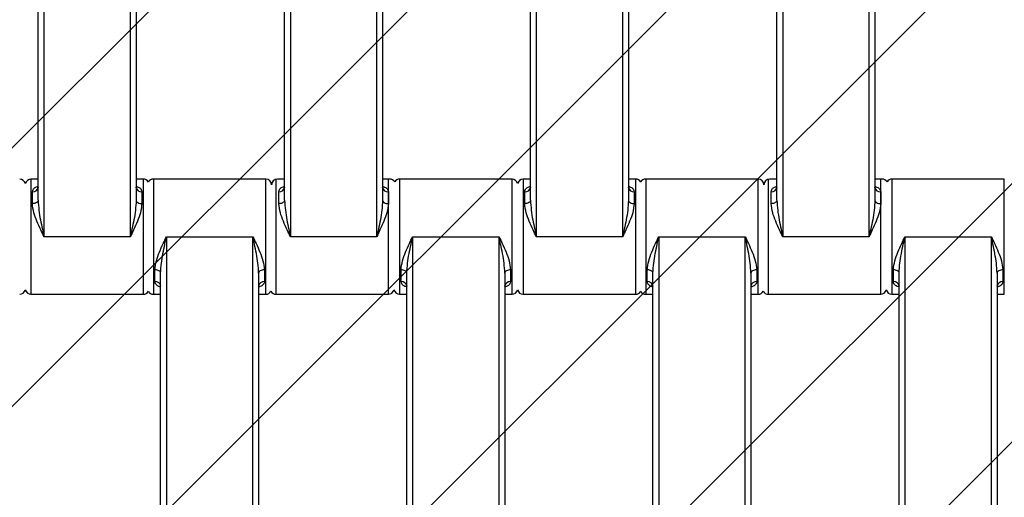
# Model space of a CAD drawing. Units: millimetres. Extents: x -360 to 819, y 41 to 700.
# Drawn here: x 380 to 397, y 257 to 266 of the extents above; entities that cross this region are included whole.
import ezdxf

# ---------------------------------------------------------------- set-up
doc = ezdxf.new("R2010")
doc.units = ezdxf.units.MM
doc.header["$LTSCALE"] = 45
doc.header["$PDSIZE"] = -1
doc.layers.add('VP-DIM', color=7, linetype='Continuous')
doc.layers.add('VP-USE', color=4, linetype='Continuous')
doc.layers.add('VP-EQ', color=7, linetype='Continuous', true_color=0x8a3492)
doc.dimstyles.get("Standard").update_dxf_attribs({"dimtxt": 14, "dimasz": 15, "dimexe": 20, "dimexo": 50, "dimgap": 20, "dimtad": 0, "dimdec": 0, "dimzin": 0, "dimdsep": 46, "dimtxsty": 'Standard', "dimcen": -0.001, "dimadec": 0, "dimazin": 0, "dimtfac": 1, "dimtdec": 4, "dimtofl": 0, "dimtmove": 0, "dimatfit": 3, "dimfxl": 70, "dimfxlon": 1, "dimtolj": 1, "dimtzin": 0, "dimarcsym": 0})

# ---------------------------------------------------------------- blocks, each defined once
blk = doc.blocks.new('*D1236')
at = {"layer": 'Defpoints', "color": 0}
for p in [(380.713, 490.943), (380.713, 40.943), (798.713, 40.943)]:
    blk.add_point(p, dxfattribs=at)
at = {"layer": 'VP-DIM', "color": 0, "lineweight": -2}
for p, q in [((728.713, 490.943), (818.713, 490.943)), ((798.713, 475.943), (798.713, 308.376)), ((798.713, 55.943), (798.713, 233.376)), ((728.713, 40.943), (818.713, 40.943))]:
    blk.add_line(p, q, dxfattribs=at)
at = {"layer": 'VP-DIM', "color": 0}
for points in [[(801.213, 475.943), (796.213, 475.943), (798.713, 490.943)], [(796.213, 55.943), (801.213, 55.943), (798.713, 40.943)]]:
    blk.add_solid(points, dxfattribs=at)
at = {"layer": 'VP-DIM', "color": 0, "insert": (798.713, 270.876), "char_height": 14, "attachment_point": 5, "rotation": 90}
blk.add_mtext('\\A1;450', dxfattribs=at)
blk = doc.blocks.new('1121_')
at = {"color": 0, "linetype": 'Continuous', "lineweight": 25}
for p, q in [((-274.33, -710), (-274.33, -790)), ((-259.33, -790), (-259.33, -710)), ((-231.58, -710), (-231.58, -790)), ((-216.58, -790), (-216.58, -710)), ((-188.93, -710), (-188.93, -790)), ((-173.93, -790), (-173.93, -710)), ((-146.18, -710), (-146.18, -790)), ((-131.18, -790), (-131.18, -710)), ((-275.33, -783.68), (-275.33, -716.32)), ((-258.33, -716.32), (-258.33, -783.68)), ((-232.58, -783.68), (-232.58, -716.32)), ((-215.58, -716.32), (-215.58, -783.68)), ((-189.93, -783.68), (-189.93, -716.32)), ((-172.93, -716.32), (-172.93, -783.68)), ((-147.18, -783.68), (-147.18, -716.32)), ((-130.18, -716.32), (-130.18, -783.68)), ((-275.33, -780), (-276.58, -780)), ((-276.58, -780), (-276.58, -800)), ((-257.08, -780), (-258.33, -780)), ((-257.08, -800), (-257.08, -780)), ((-235.83, -780), (-255.33, -780)), ((-255.33, -780), (-255.33, -800)), ((-235.83, -800), (-235.83, -780)), ((-234.08, -780), (-234.08, -800)), ((-232.58, -780), (-233.83, -780)), ((-214.33, -780), (-215.58, -780)), ((-214.58, -800), (-214.58, -780)), ((-193.13, -780), (-212.63, -780)), ((-212.63, -780), (-212.63, -800)), ((-193.13, -800), (-193.13, -780)), ((-189.93, -780), (-191.18, -780)), ((-191.18, -780), (-191.18, -800)), ((-171.68, -780), (-172.93, -780)), ((-171.68, -800), (-171.68, -780)), ((-150.43, -780), (-169.93, -780)), ((-169.93, -780), (-169.93, -800)), ((-150.43, -800), (-150.43, -780)), ((-148.68, -780), (-148.68, -800)), ((-147.18, -780), (-148.43, -780)), ((-128.93, -780), (-130.18, -780)), ((-129.18, -800), (-129.18, -780)), ((-107.73, -780), (-127.23, -780)), ((-127.23, -780), (-127.23, -800)), ((-107.73, -800), (-107.73, -780)), ((-276.33, -784.25), (-276.33, -782.2)), ((-257.33, -782.2), (-257.33, -784.25)), ((-233.58, -784.25), (-233.58, -782.2)), ((-214.58, -782.2), (-214.58, -784.25)), ((-190.93, -784.25), (-190.93, -782.2)), ((-171.93, -782.2), (-171.93, -784.25)), ((-148.18, -784.25), (-148.18, -782.2)), ((-129.18, -782.2), (-129.18, -784.25)), ((-259.33, -790), (-274.33, -790)), ((-253.08, -790), (-238.08, -790)), ((-253.08, -790), (-253.08, -870)), ((-238.08, -870), (-238.08, -790)), ((-216.58, -790), (-231.58, -790)), ((-210.38, -790), (-195.38, -790)), ((-210.38, -790), (-210.38, -870)), ((-195.38, -870), (-195.38, -790)), ((-173.93, -790), (-188.93, -790)), ((-167.68, -790), (-152.68, -790)), ((-167.68, -790), (-167.68, -870)), ((-152.68, -870), (-152.68, -790)), ((-131.18, -790), (-146.18, -790)), ((-124.98, -790), (-109.98, -790)), ((-124.98, -790), (-124.98, -870)), ((-109.98, -870), (-109.98, -790)), ((-255.08, -797.8), (-255.08, -795.75)), ((-236.08, -795.75), (-236.08, -797.8)), ((-212.38, -797.8), (-212.38, -795.75)), ((-193.38, -795.75), (-193.38, -797.8)), ((-169.68, -797.8), (-169.68, -795.75)), ((-150.68, -795.75), (-150.68, -797.8)), ((-126.98, -797.8), (-126.98, -795.75)), ((-107.98, -795.75), (-107.98, -797.8)), ((-254.08, -863.68), (-254.08, -796.32)), ((-237.08, -796.32), (-237.08, -863.68)), ((-211.38, -863.68), (-211.38, -796.32)), ((-194.38, -796.32), (-194.38, -863.68)), ((-168.68, -863.68), (-168.68, -796.32)), ((-151.68, -796.32), (-151.68, -863.68)), ((-125.98, -863.68), (-125.98, -796.32)), ((-108.98, -796.32), (-108.98, -863.68)), ((-276.58, -800), (-257.08, -800)), ((-255.33, -800), (-254.08, -800)), ((-237.08, -800), (-235.83, -800)), ((-234.08, -800), (-214.58, -800)), ((-212.63, -800), (-211.38, -800)), ((-194.38, -800), (-193.13, -800)), ((-191.18, -800), (-171.68, -800)), ((-169.93, -800), (-168.68, -800)), ((-151.68, -800), (-150.43, -800)), ((-148.68, -800), (-129.18, -800)), ((-127.23, -800), (-125.98, -800)), ((-108.98, -800), (-107.73, -800))]:
    blk.add_line(p, q, dxfattribs=at)
at = {"color": 0, "linetype": 'Continuous', "lineweight": 25, "flags": 128}
for points in [[(-275.33, -783.68), (-275.35, -783.79), (-275.4, -783.9), (-275.5, -783.99), (-275.62, -784.08), (-275.77, -784.15), (-275.95, -784.21), (-276.13, -784.24), (-276.33, -784.25)], [(-258.33, -783.68), (-258.31, -783.79), (-258.25, -783.9), (-258.16, -783.99), (-258.04, -784.08), (-257.88, -784.15), (-257.71, -784.21), (-257.52, -784.24), (-257.33, -784.25)], [(-232.58, -783.68), (-232.6, -783.79), (-232.65, -783.9), (-232.75, -783.99), (-232.87, -784.08), (-233.02, -784.15), (-233.2, -784.21), (-233.38, -784.24), (-233.58, -784.25)], [(-215.58, -783.68), (-215.56, -783.79), (-215.5, -783.9), (-215.41, -783.99), (-215.29, -784.08), (-215.13, -784.15), (-214.96, -784.21), (-214.77, -784.24), (-214.58, -784.25)], [(-189.93, -783.68), (-189.95, -783.79), (-190, -783.9), (-190.1, -783.99), (-190.22, -784.08), (-190.37, -784.15), (-190.55, -784.21), (-190.73, -784.24), (-190.93, -784.25)], [(-172.93, -783.68), (-172.91, -783.79), (-172.85, -783.9), (-172.76, -783.99), (-172.64, -784.08), (-172.48, -784.15), (-172.31, -784.21), (-172.12, -784.24), (-171.93, -784.25)], [(-147.18, -783.68), (-147.2, -783.79), (-147.25, -783.9), (-147.35, -783.99), (-147.47, -784.08), (-147.62, -784.15), (-147.8, -784.21), (-147.98, -784.24), (-148.18, -784.25)], [(-130.18, -783.68), (-130.16, -783.79), (-130.1, -783.9), (-130.01, -783.99), (-129.89, -784.08), (-129.73, -784.15), (-129.56, -784.21), (-129.37, -784.24), (-129.18, -784.25)], [(-254.08, -796.32), (-254.1, -796.21), (-254.15, -796.1), (-254.25, -796.01), (-254.37, -795.92), (-254.52, -795.85), (-254.7, -795.79), (-254.88, -795.76), (-255.08, -795.75)], [(-236.08, -795.75), (-236.27, -795.76), (-236.46, -795.79), (-236.63, -795.85), (-236.79, -795.92), (-236.91, -796.01), (-237, -796.1), (-237.06, -796.21), (-237.08, -796.32)], [(-211.38, -796.32), (-211.4, -796.21), (-211.45, -796.1), (-211.55, -796.01), (-211.67, -795.92), (-211.82, -795.85), (-212, -795.79), (-212.18, -795.76), (-212.38, -795.75)], [(-193.38, -795.75), (-193.57, -795.76), (-193.76, -795.79), (-193.93, -795.85), (-194.09, -795.92), (-194.21, -796.01), (-194.3, -796.1), (-194.36, -796.21), (-194.38, -796.32)], [(-168.68, -796.32), (-168.7, -796.21), (-168.75, -796.1), (-168.85, -796.01), (-168.97, -795.92), (-169.12, -795.85), (-169.3, -795.79), (-169.48, -795.76), (-169.68, -795.75)], [(-150.68, -795.75), (-150.87, -795.76), (-151.06, -795.79), (-151.23, -795.85), (-151.39, -795.92), (-151.51, -796.01), (-151.6, -796.1), (-151.66, -796.21), (-151.68, -796.32)], [(-125.98, -796.32), (-126, -796.21), (-126.05, -796.1), (-126.15, -796.01), (-126.27, -795.92), (-126.42, -795.85), (-126.6, -795.79), (-126.78, -795.76), (-126.98, -795.75)], [(-107.98, -795.75), (-108.17, -795.76), (-108.36, -795.79), (-108.53, -795.85), (-108.69, -795.92), (-108.81, -796.01), (-108.9, -796.1), (-108.96, -796.21), (-108.98, -796.32)]]:
    blk.add_lwpolyline(points, dxfattribs=at)
at = {"color": 0, "linetype": 'Continuous', "lineweight": 25}
for centre, radius, start, end in [((-278.53, -781), 1, 12.8386, 90), ((-276.58, -781), 1, 90, 167.1614), ((-257.08, -781), 1, 28.955, 90), ((-255.33, -781), 1, 90, 151.045), ((-235.83, -781), 1, 0, 90), ((-233.83, -781), 1, 90, 180), ((-214.33, -781), 1, 31.7883, 90), ((-212.63, -781), 1, 90, 148.2117), ((-193.13, -781), 1, 12.8386, 90), ((-191.18, -781), 1, 90, 167.1614), ((-171.68, -781), 1, 28.955, 90), ((-169.93, -781), 1, 90, 151.045), ((-150.43, -781), 1, 0, 90), ((-148.43, -781), 1, 90, 180), ((-128.93, -781), 1, 31.7883, 90), ((-127.23, -781), 1, 90, 148.2117), ((-276.23, -781.3), 0.911, 263.8218, 352.0664), ((-257.43, -781.3), 0.911, 187.9336, 276.1782), ((-233.48, -781.3), 0.911, 263.8218, 352.0664), ((-214.68, -781.3), 0.911, 187.9336, 276.1782), ((-190.83, -781.3), 0.911, 263.8218, 352.0664), ((-172.03, -781.3), 0.911, 187.9336, 276.1782), ((-148.08, -781.3), 0.911, 263.8218, 352.0664), ((-129.28, -781.3), 0.911, 187.9336, 276.1782), ((-278.53, -799), 1, 270, 347.1614), ((-276.58, -799), 1, 192.8386, 270), ((-254.98, -798.7), 0.911, 7.9336, 96.1782), ((-236.18, -798.7), 0.911, 83.8218, 172.0664), ((-214.58, -799), 1, 270, 347.1614), ((-212.63, -799), 1, 192.8386, 270), ((-212.28, -798.7), 0.911, 7.9336, 96.1782), ((-193.48, -798.7), 0.911, 83.8218, 172.0664), ((-193.13, -799), 1, 270, 347.1614), ((-191.18, -799), 1, 192.8386, 270), ((-169.58, -798.7), 0.911, 7.9336, 96.1782), ((-150.78, -798.7), 0.911, 83.8218, 172.0664), ((-129.18, -799), 1, 270, 347.1614), ((-127.23, -799), 1, 192.8386, 270), ((-126.88, -798.7), 0.911, 7.9336, 96.1782), ((-108.08, -798.7), 0.911, 83.8218, 172.0664), ((-257.08, -799), 1, 270, 331.045), ((-255.33, -799), 1, 208.955, 270), ((-235.83, -799), 1, 270, 331.045), ((-234.08, -799), 1, 208.955, 270), ((-171.68, -799), 1, 270, 331.045), ((-169.93, -799), 1, 208.955, 270), ((-150.43, -799), 1, 270, 331.045), ((-148.68, -799), 1, 208.955, 270)]:
    blk.add_arc(centre, radius, start, end, dxfattribs=at)
for points, knots in [([(-276.33, -782.2), (-276.3, -782.06), (-276.24, -781.78), (-275.88, -781.45), (-275.51, -781.31), (-275.33, -781.24)], [0, 0, 0, 0, 0.334866, 0.660263, 1, 1, 1, 1]), ([(-275.33, -781.43), (-275.33, -781.43), (-275.33, -781.46), (-275.34, -781.48), (-275.34, -781.49)], [0, 0, 0, 0, 0.069701, 1, 1, 1, 1]), ([(-258.32, -781.49), (-258.32, -781.49), (-258.31, -781.51), (-258.33, -781.41), (-258.33, -781.39), (-258.33, -781.39)], [0, 0, 0, 0, 0.217766, 0.792348, 1, 1, 1, 1]), ([(-258.2, -781.3), (-258.06, -781.35), (-257.75, -781.47), (-257.42, -781.78), (-257.36, -782.06), (-257.33, -782.2)], [0, 0, 0, 0, 0.280603, 0.635143, 1, 1, 1, 1]), ([(-233.58, -782.2), (-233.55, -782.06), (-233.49, -781.78), (-233.13, -781.45), (-232.76, -781.31), (-232.58, -781.24)], [0, 0, 0, 0, 0.334866, 0.660263, 1, 1, 1, 1]), ([(-232.58, -781.43), (-232.58, -781.43), (-232.58, -781.46), (-232.59, -781.48), (-232.59, -781.49)], [0, 0, 0, 0, 0.069701, 1, 1, 1, 1]), ([(-215.57, -781.49), (-215.57, -781.49), (-215.56, -781.51), (-215.58, -781.41), (-215.58, -781.39), (-215.58, -781.39)], [0, 0, 0, 0, 0.2177662, 0.7923477, 1, 1, 1, 1]), ([(-215.45, -781.3), (-215.31, -781.35), (-215, -781.47), (-214.67, -781.78), (-214.61, -782.06), (-214.58, -782.2)], [0, 0, 0, 0, 0.280603, 0.635143, 1, 1, 1, 1]), ([(-190.93, -782.2), (-190.9, -782.06), (-190.84, -781.78), (-190.48, -781.45), (-190.11, -781.31), (-189.93, -781.24)], [0, 0, 0, 0, 0.334866, 0.660263, 1, 1, 1, 1]), ([(-189.93, -781.43), (-189.93, -781.43), (-189.93, -781.46), (-189.94, -781.48), (-189.94, -781.49)], [0, 0, 0, 0, 0.069701, 1, 1, 1, 1]), ([(-172.92, -781.49), (-172.92, -781.49), (-172.91, -781.51), (-172.93, -781.41), (-172.93, -781.39), (-172.93, -781.39)], [0, 0, 0, 0, 0.2177662, 0.7923477, 1, 1, 1, 1]), ([(-172.8, -781.3), (-172.66, -781.35), (-172.35, -781.47), (-172.02, -781.78), (-171.96, -782.06), (-171.93, -782.2)], [0, 0, 0, 0, 0.280603, 0.635143, 1, 1, 1, 1]), ([(-148.18, -782.2), (-148.15, -782.06), (-148.09, -781.78), (-147.73, -781.45), (-147.36, -781.31), (-147.18, -781.24)], [0, 0, 0, 0, 0.334866, 0.660263, 1, 1, 1, 1]), ([(-147.18, -781.43), (-147.18, -781.43), (-147.18, -781.46), (-147.19, -781.48), (-147.19, -781.49)], [0, 0, 0, 0, 0.069701, 1, 1, 1, 1]), ([(-130.17, -781.49), (-130.17, -781.49), (-130.16, -781.51), (-130.18, -781.41), (-130.18, -781.39), (-130.18, -781.39)], [0, 0, 0, 0, 0.2177662, 0.7923477, 1, 1, 1, 1]), ([(-130.05, -781.3), (-129.91, -781.35), (-129.6, -781.47), (-129.27, -781.78), (-129.21, -782.06), (-129.18, -782.2)], [0, 0, 0, 0, 0.280603, 0.635143, 1, 1, 1, 1]), ([(-275.33, -783.68), (-275.29, -784.25), (-275.2, -785.91), (-274.74, -788.03), (-274.42, -789.56), (-274.33, -789.99), (-274.33, -790)], [0, 0, 0, 0, 0.27896, 0.797638, 0.996769, 1, 1, 1, 1]), ([(-258.33, -783.68), (-258.36, -784.25), (-258.46, -785.91), (-258.91, -788.03), (-259.24, -789.56), (-259.33, -789.99), (-259.33, -790)], [0, 0, 0, 0, 0.27896, 0.797638, 0.996769, 1, 1, 1, 1]), ([(-232.58, -783.68), (-232.54, -784.25), (-232.45, -785.91), (-231.99, -788.03), (-231.67, -789.56), (-231.58, -789.99), (-231.58, -790)], [0, 0, 0, 0, 0.27896, 0.797638, 0.996769, 1, 1, 1, 1]), ([(-215.58, -783.68), (-215.61, -784.25), (-215.71, -785.91), (-216.16, -788.03), (-216.49, -789.56), (-216.58, -789.99), (-216.58, -790)], [0, 0, 0, 0, 0.27896, 0.797638, 0.996769, 1, 1, 1, 1]), ([(-189.93, -783.68), (-189.89, -784.25), (-189.8, -785.91), (-189.34, -788.03), (-189.02, -789.56), (-188.93, -789.99), (-188.93, -790)], [0, 0, 0, 0, 0.27896, 0.797638, 0.996769, 1, 1, 1, 1]), ([(-172.93, -783.68), (-172.96, -784.25), (-173.06, -785.91), (-173.51, -788.03), (-173.84, -789.56), (-173.93, -789.99), (-173.93, -790)], [0, 0, 0, 0, 0.27896, 0.797638, 0.996769, 1, 1, 1, 1]), ([(-147.18, -783.68), (-147.14, -784.25), (-147.05, -785.91), (-146.59, -788.03), (-146.27, -789.56), (-146.18, -789.99), (-146.18, -790)], [0, 0, 0, 0, 0.27896, 0.797638, 0.996769, 1, 1, 1, 1]), ([(-130.18, -783.68), (-130.21, -784.25), (-130.31, -785.91), (-130.76, -788.03), (-131.09, -789.56), (-131.18, -789.99), (-131.18, -790)], [0, 0, 0, 0, 0.27896, 0.797638, 0.996769, 1, 1, 1, 1]), ([(-274.33, -790), (-274.33, -789.99), (-274.51, -789.6), (-274.94, -788.71), (-275.55, -787.32), (-276.15, -785.77), (-276.27, -784.77), (-276.33, -784.25)], [0, 0, 0, 0, 0.003087, 0.199747, 0.457765, 0.715233, 1, 1, 1, 1]), ([(-257.33, -784.25), (-257.39, -784.77), (-257.51, -785.77), (-258.11, -787.32), (-258.72, -788.71), (-259.14, -789.6), (-259.33, -789.99), (-259.33, -790)], [0, 0, 0, 0, 0.284767, 0.542235, 0.800253, 0.996913, 1, 1, 1, 1]), ([(-231.58, -790), (-231.58, -789.99), (-231.76, -789.6), (-232.19, -788.71), (-232.8, -787.32), (-233.4, -785.77), (-233.52, -784.77), (-233.58, -784.25)], [0, 0, 0, 0, 0.0030868, 0.1997467, 0.4577653, 0.7152332, 1, 1, 1, 1]), ([(-214.58, -784.25), (-214.64, -784.77), (-214.76, -785.77), (-215.36, -787.32), (-215.97, -788.71), (-216.39, -789.6), (-216.58, -789.99), (-216.58, -790)], [0, 0, 0, 0, 0.284767, 0.542235, 0.800253, 0.996913, 1, 1, 1, 1]), ([(-188.93, -790), (-188.93, -789.99), (-189.11, -789.6), (-189.54, -788.71), (-190.15, -787.32), (-190.75, -785.77), (-190.87, -784.77), (-190.93, -784.25)], [0, 0, 0, 0, 0.003087, 0.199747, 0.457765, 0.715233, 1, 1, 1, 1]), ([(-171.93, -784.25), (-171.99, -784.77), (-172.11, -785.77), (-172.71, -787.32), (-173.32, -788.71), (-173.74, -789.6), (-173.93, -789.99), (-173.93, -790)], [0, 0, 0, 0, 0.284767, 0.542235, 0.800253, 0.996913, 1, 1, 1, 1]), ([(-146.18, -790), (-146.18, -789.99), (-146.36, -789.6), (-146.79, -788.71), (-147.4, -787.32), (-148, -785.77), (-148.12, -784.77), (-148.18, -784.25)], [0, 0, 0, 0, 0.0030868, 0.1997467, 0.4577653, 0.7152332, 1, 1, 1, 1]), ([(-129.18, -784.25), (-129.24, -784.77), (-129.36, -785.77), (-129.96, -787.32), (-130.57, -788.71), (-130.99, -789.6), (-131.18, -789.99), (-131.18, -790)], [0, 0, 0, 0, 0.284767, 0.542235, 0.800253, 0.996913, 1, 1, 1, 1]), ([(-255.08, -795.75), (-255.02, -795.23), (-254.9, -794.23), (-254.3, -792.68), (-253.69, -791.29), (-253.26, -790.4), (-253.08, -790.01), (-253.08, -790)], [0, 0, 0, 0, 0.284767, 0.542235, 0.800253, 0.996913, 1, 1, 1, 1]), ([(-254.08, -796.32), (-254.04, -795.75), (-253.95, -794.09), (-253.49, -791.97), (-253.17, -790.44), (-253.08, -790.01), (-253.08, -790)], [0, 0, 0, 0, 0.27896, 0.797638, 0.996769, 1, 1, 1, 1]), ([(-238.08, -790), (-238.08, -790.01), (-237.89, -790.4), (-237.47, -791.29), (-236.86, -792.68), (-236.26, -794.23), (-236.14, -795.23), (-236.08, -795.75)], [0, 0, 0, 0, 0.003087, 0.199747, 0.457765, 0.715233, 1, 1, 1, 1]), ([(-237.08, -796.32), (-237.11, -795.75), (-237.21, -794.09), (-237.66, -791.97), (-237.99, -790.44), (-238.08, -790.01), (-238.08, -790)], [0, 0, 0, 0, 0.27896, 0.797638, 0.996769, 1, 1, 1, 1]), ([(-212.38, -795.75), (-212.32, -795.23), (-212.2, -794.23), (-211.6, -792.68), (-210.99, -791.29), (-210.56, -790.4), (-210.38, -790.01), (-210.38, -790)], [0, 0, 0, 0, 0.284767, 0.542235, 0.800253, 0.996913, 1, 1, 1, 1]), ([(-211.38, -796.32), (-211.34, -795.75), (-211.25, -794.09), (-210.79, -791.97), (-210.47, -790.44), (-210.38, -790.01), (-210.38, -790)], [0, 0, 0, 0, 0.27896, 0.797638, 0.996769, 1, 1, 1, 1]), ([(-195.38, -790), (-195.38, -790.01), (-195.19, -790.4), (-194.77, -791.29), (-194.16, -792.68), (-193.56, -794.23), (-193.44, -795.23), (-193.38, -795.75)], [0, 0, 0, 0, 0.0030868, 0.1997467, 0.4577653, 0.7152332, 1, 1, 1, 1]), ([(-194.38, -796.32), (-194.41, -795.75), (-194.51, -794.09), (-194.96, -791.97), (-195.29, -790.44), (-195.38, -790.01), (-195.38, -790)], [0, 0, 0, 0, 0.2789596, 0.7976383, 0.9967686, 1, 1, 1, 1]), ([(-169.68, -795.75), (-169.62, -795.23), (-169.5, -794.23), (-168.9, -792.68), (-168.29, -791.29), (-167.86, -790.4), (-167.68, -790.01), (-167.68, -790)], [0, 0, 0, 0, 0.284767, 0.542235, 0.800253, 0.996913, 1, 1, 1, 1]), ([(-168.68, -796.32), (-168.64, -795.75), (-168.55, -794.09), (-168.09, -791.97), (-167.77, -790.44), (-167.68, -790.01), (-167.68, -790)], [0, 0, 0, 0, 0.27896, 0.797638, 0.996769, 1, 1, 1, 1]), ([(-152.68, -790), (-152.68, -790.01), (-152.49, -790.4), (-152.07, -791.29), (-151.46, -792.68), (-150.86, -794.23), (-150.74, -795.23), (-150.68, -795.75)], [0, 0, 0, 0, 0.003087, 0.199747, 0.457765, 0.715233, 1, 1, 1, 1]), ([(-151.68, -796.32), (-151.71, -795.75), (-151.81, -794.09), (-152.26, -791.97), (-152.59, -790.44), (-152.68, -790.01), (-152.68, -790)], [0, 0, 0, 0, 0.27896, 0.797638, 0.996769, 1, 1, 1, 1]), ([(-126.98, -795.75), (-126.92, -795.23), (-126.8, -794.23), (-126.2, -792.68), (-125.59, -791.29), (-125.16, -790.4), (-124.98, -790.01), (-124.98, -790)], [0, 0, 0, 0, 0.284767, 0.542235, 0.800253, 0.996913, 1, 1, 1, 1]), ([(-125.98, -796.32), (-125.94, -795.75), (-125.85, -794.09), (-125.39, -791.97), (-125.07, -790.44), (-124.98, -790.01), (-124.98, -790)], [0, 0, 0, 0, 0.27896, 0.797638, 0.996769, 1, 1, 1, 1]), ([(-109.98, -790), (-109.98, -790.01), (-109.79, -790.4), (-109.37, -791.29), (-108.76, -792.68), (-108.16, -794.23), (-108.04, -795.23), (-107.98, -795.75)], [0, 0, 0, 0, 0.0030868, 0.1997467, 0.4577653, 0.7152332, 1, 1, 1, 1]), ([(-108.98, -796.32), (-109.01, -795.75), (-109.11, -794.09), (-109.56, -791.97), (-109.89, -790.44), (-109.98, -790.01), (-109.98, -790)], [0, 0, 0, 0, 0.2789596, 0.7976383, 0.9967686, 1, 1, 1, 1]), ([(-254.21, -798.7), (-254.34, -798.65), (-254.66, -798.53), (-254.99, -798.22), (-255.05, -797.94), (-255.08, -797.8)], [0, 0, 0, 0, 0.280603, 0.635143, 1, 1, 1, 1]), ([(-254.09, -798.51), (-254.09, -798.51), (-254.1, -798.49), (-254.07, -798.59), (-254.08, -798.61), (-254.08, -798.61)], [0, 0, 0, 0, 0.217766, 0.792348, 1, 1, 1, 1]), ([(-236.08, -797.8), (-236.11, -797.94), (-236.16, -798.22), (-236.53, -798.55), (-236.89, -798.69), (-237.08, -798.76)], [0, 0, 0, 0, 0.334866, 0.660263, 1, 1, 1, 1]), ([(-237.08, -798.57), (-237.08, -798.57), (-237.08, -798.54), (-237.07, -798.52), (-237.06, -798.51)], [0, 0, 0, 0, 0.0697007, 1, 1, 1, 1]), ([(-211.51, -798.7), (-211.64, -798.65), (-211.96, -798.53), (-212.29, -798.22), (-212.35, -797.94), (-212.38, -797.8)], [0, 0, 0, 0, 0.280603, 0.635143, 1, 1, 1, 1]), ([(-211.39, -798.51), (-211.39, -798.51), (-211.4, -798.49), (-211.37, -798.59), (-211.38, -798.61), (-211.38, -798.61)], [0, 0, 0, 0, 0.217766, 0.792348, 1, 1, 1, 1]), ([(-193.38, -797.8), (-193.41, -797.94), (-193.46, -798.22), (-193.83, -798.55), (-194.19, -798.69), (-194.38, -798.76)], [0, 0, 0, 0, 0.334866, 0.660263, 1, 1, 1, 1]), ([(-194.38, -798.57), (-194.38, -798.57), (-194.38, -798.54), (-194.37, -798.52), (-194.36, -798.51)], [0, 0, 0, 0, 0.0697007, 1, 1, 1, 1]), ([(-168.81, -798.7), (-168.94, -798.65), (-169.26, -798.53), (-169.59, -798.22), (-169.65, -797.94), (-169.68, -797.8)], [0, 0, 0, 0, 0.280603, 0.635143, 1, 1, 1, 1]), ([(-168.69, -798.51), (-168.69, -798.51), (-168.7, -798.49), (-168.67, -798.59), (-168.68, -798.61), (-168.68, -798.61)], [0, 0, 0, 0, 0.2177662, 0.7923477, 1, 1, 1, 1]), ([(-150.68, -797.8), (-150.71, -797.94), (-150.76, -798.22), (-151.13, -798.55), (-151.49, -798.69), (-151.68, -798.76)], [0, 0, 0, 0, 0.334866, 0.660263, 1, 1, 1, 1]), ([(-151.68, -798.57), (-151.68, -798.57), (-151.68, -798.54), (-151.67, -798.52), (-151.66, -798.51)], [0, 0, 0, 0, 0.0697007, 1, 1, 1, 1]), ([(-126.11, -798.7), (-126.24, -798.65), (-126.56, -798.53), (-126.89, -798.22), (-126.95, -797.94), (-126.98, -797.8)], [0, 0, 0, 0, 0.280603, 0.635143, 1, 1, 1, 1]), ([(-125.99, -798.51), (-125.99, -798.51), (-126, -798.49), (-125.97, -798.59), (-125.98, -798.61), (-125.98, -798.61)], [0, 0, 0, 0, 0.217766, 0.792348, 1, 1, 1, 1]), ([(-107.98, -797.8), (-108.01, -797.94), (-108.06, -798.22), (-108.43, -798.55), (-108.79, -798.69), (-108.98, -798.76)], [0, 0, 0, 0, 0.334866, 0.660263, 1, 1, 1, 1]), ([(-108.98, -798.57), (-108.98, -798.57), (-108.98, -798.54), (-108.97, -798.52), (-108.96, -798.51)], [0, 0, 0, 0, 0.069701, 1, 1, 1, 1])]:
    blk.add_open_spline(points, degree=3, knots=knots, dxfattribs=at)
blk = doc.blocks.new('1121_2D')
at = {"layer": 'VP-EQ', "color": 0, "xscale": 0.1, "yscale": 0.1, "zscale": 0.1}
blk.add_blockref('1121_', (408.213, 340.943), dxfattribs=at)

msp = doc.modelspace()

# ---------------------------------------------------------------- hatches: boundary and pattern name
at = {"layer": 'VP-USE'}
h = msp.add_hatch(dxfattribs=at)
h.set_pattern_fill('ANSI31', color=4, style=0)
edge = h.paths.add_edge_path()
edge.add_line((258.213, 315.943), (258.213, 215.943))
edge.add_arc((358.213, 215.943), 100, 180, 270)
edge.add_line((358.213, 115.943), (458.213, 115.943))
edge.add_arc((458.213, 215.943), 100, 270, 360)
edge.add_line((558.213, 215.943), (558.213, 315.943))
edge.add_arc((458.213, 315.943), 100, 360, 450)
edge.add_line((458.213, 415.943), (358.213, 415.943))
edge.add_arc((358.213, 315.943), 100, 90, 180)

# ---------------------------------------------------------------- block references
at = {"layer": 'VP-EQ', "color": 0}
msp.add_blockref('1121_2D', (0, 0), dxfattribs=at)

# ---------------------------------------------------------------- dimensions: what is measured, and where the dimension line sits
at = {"layer": 'VP-DIM', "color": 0}
dim = msp.add_linear_dim(base=(798.713, 40.943), p1=(380.713, 490.943), p2=(380.713, 40.943), angle=90, dimstyle='Standard', dxfattribs=at)
dim.commit()
dim.dimension.update_dxf_attribs({"geometry": '*D1236', "text_midpoint": (798.713, 270.876), "dimtype": 160})

doc.saveas('drawing.dxf')
